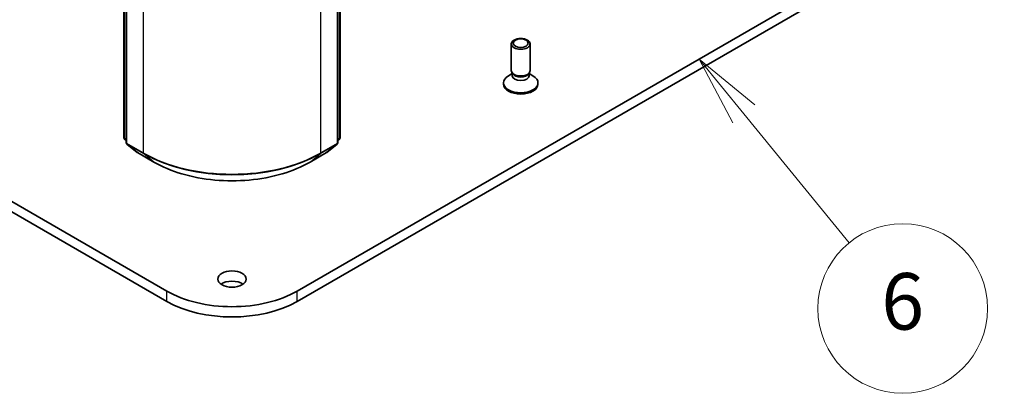
# Model space of a CAD drawing. Units: millimetres. Extents: x 65 to 7554, y 36 to 1300.
# Drawn here: x 1362 to 1519, y 311 to 371 of the extents above; entities that cross this region are included whole.
import ezdxf

# ---------------------------------------------------------------- set-up
doc = ezdxf.new("R2010")
doc.units = ezdxf.units.MM
doc.header["$LTSCALE"] = 4.5
for name, color, linetype, lineweight in [('Symbol (TK)', 100, 'Continuous', 18), ('Visible (ISO)', 7, 'Continuous', 35), ('Visible Narrow (ISO)', 7, 'Continuous', 25)]:
    doc.layers.add(name, color=color, linetype=linetype, lineweight=lineweight)
doc.styles.add('Note Text (TK2)', font='MS PGothic.ttf')

# ---------------------------------------------------------------- blocks, each defined once
blk = doc.blocks.new('Balloon4')
at = {"layer": 'Symbol (TK)', "color": 100}
for p, q in [((328.359, 79.043), (326.778, 80.98)), ((328.746, 79.359), (326.778, 80.98)), ((326.778, 80.98), (327.972, 78.727)), ((328.359, 79.043), (332.084, 74.479))]:
    blk.add_line(p, q, dxfattribs=at)
at = {"layer": 'Symbol (TK)'}
blk.add_circle((333.979, 72.157), 3, dxfattribs=at)
at = {"layer": 'Symbol (TK)', "color": 7, "insert": (333.979, 72.151), "char_height": 2, "attachment_point": 5, "style": 'Note Text (TK2)'}
blk.add_mtext('6', dxfattribs=at)

msp = doc.modelspace()

# ---------------------------------------------------------------- linework, layer by layer
at = {"layer": 'Visible (ISO)'}
for p, q in [((1378.9383, 351.8823), (1378.9383, 468.1683)), ((1379.2918, 467.7038), (1379.2918, 351.1221)), ((1412.9844, 351.1221), (1412.9844, 467.7038)), ((1413.338, 468.1683), (1413.338, 351.8823)), ((1590.3804, 433.6221), (1406.5326, 327.4775)), ((1406.5326, 325.8445), (1590.3804, 431.9891)), ((1385.7437, 327.4775), (1237.2512, 413.2097)), ((1440.6001, 362.5896), (1440.6001, 366.8327)), ((1443.6001, 362.5896), (1443.6001, 366.8327)), ((1440.7534, 362.0952), (1440.1555, 361.75)), ((1440.8404, 362.0643), (1440.697, 362.2834)), ((1440.7534, 361.7731), (1440.7534, 362.1972)), ((1443.3597, 362.0643), (1443.5032, 362.2834)), ((1443.4467, 361.7731), (1443.4467, 362.1972)), ((1443.4467, 362.0952), (1444.0446, 361.75)), ((1439.3501, 360.4259), (1439.3501, 360.6273)), ((1444.8501, 360.4259), (1444.8501, 360.6273)), ((1379.2918, 351.4533), (1379.0497, 351.649)), ((1413.2266, 351.649), (1412.9844, 351.4533)), ((1379.4032, 350.8888), (1381.0582, 349.5511)), ((1411.218, 349.5511), (1412.873, 350.8888)), ((1381.0968, 349.5246), (1383.7131, 348.0141)), ((1408.5631, 348.0141), (1411.1794, 349.5246)), ((1351.6762, 345.5134), (1385.7437, 325.8445))]:
    msp.add_line(p, q, dxfattribs=at)
for centre, start, end in [((1379.2383, 351.8823), 180, 231.051724), ((1379.5918, 351.1221), 180, 231.051724), ((1412.6844, 351.1221), 308.948276, 0), ((1413.038, 351.8823), 308.948276, 0), ((1381.2468, 349.7844), 231.051724, 240), ((1411.0294, 349.7844), 300, 308.948276)]:
    msp.add_arc(centre, 0.3, start, end, dxfattribs=at)
for centre, major_axis in [((1442.1001, 366.8327), (-1.5, 0)), ((1442.1001, 366.9579), (1.1933, 0)), ((1396.1381, 329.3963), (2.25, 0))]:
    msp.add_ellipse(centre, major_axis=major_axis, ratio=0.57735027, dxfattribs=at)
for centre, major_axis, start_param, end_param in [((1442.1001, 362.5896), (-1.5, 0), 0, 3.14159265), ((1442.1001, 360.6273), (-2.75, 0), 5.49778714, 10.21017612), ((1442.1001, 361.7731), (-1.3466, 0), 0, 3.14159265), ((1442.1001, 362.3392), (-1.3466, 0), 0.36136712, 2.78022553), ((1442.1001, 360.4259), (-2.75, 0), 0, 3.14159265), ((1396.1381, 327.7633), (-2.25, 0), 3.82126647, 5.60351149), ((1396.1381, 333.4788), (-14.7, 0), 0.78539816, 2.35619449), ((1396.1381, 331.8458), (14.7, 0), 3.92699082, 5.49778714)]:
    msp.add_ellipse(centre, major_axis=major_axis, ratio=0.57735027, start_param=start_param, end_param=end_param, dxfattribs=at)
msp.add_open_spline([(1383.7131, 348.0141), (1385.0221, 347.2583), (1386.5325, 346.6254), (1389.8123, 345.6605), (1391.5813, 345.3289), (1395.2091, 344.9972), (1397.0672, 344.9972), (1400.6949, 345.3289), (1402.4639, 345.6605), (1405.7438, 346.6254), (1407.2541, 347.2583), (1408.5631, 348.0141)], degree=3, knots=[3.14159265, 3.14159265, 3.14159265, 3.14159265, 3.45575192, 3.45575192, 3.76991118, 3.76991118, 4.08407045, 4.08407045, 4.39822972, 4.39822972, 4.71238898, 4.71238898, 4.71238898, 4.71238898], dxfattribs=at)
at = {"layer": 'Visible Narrow (ISO)'}
for p, q in [((1379.0261, 351.7598), (1379.0261, 468.0459)), ((1379.3797, 350.9997), (1379.3797, 467.5813)), ((1412.8966, 467.5813), (1412.8966, 350.9997)), ((1413.2501, 468.0459), (1413.2501, 351.7598)), ((1381.996, 466.0708), (1381.996, 349.4891)), ((1410.2803, 349.4891), (1410.2803, 466.0708)), ((1379.2918, 351.6064), (1379.0261, 351.7598)), ((1379.2918, 351.4564), (1379.0753, 351.6314)), ((1379.0753, 351.6314), (1379.2918, 351.5064)), ((1413.2501, 351.7598), (1412.9844, 351.6064)), ((1413.201, 351.6314), (1412.9844, 351.4564)), ((1412.9844, 351.5064), (1413.201, 351.6314)), ((1381.996, 349.4891), (1379.3797, 350.9997)), ((1379.4289, 350.8712), (1382.0452, 349.3607)), ((1381.0839, 349.5335), (1379.4289, 350.8712)), ((1383.7002, 348.023), (1381.0839, 349.5335)), ((1411.1924, 349.5335), (1408.5761, 348.023)), ((1410.2311, 349.3607), (1412.8474, 350.8712)), ((1412.8966, 350.9997), (1410.2803, 349.4891)), ((1412.8474, 350.8712), (1411.1924, 349.5335)), ((1383.7002, 348.023), (1382.0452, 349.3607)), ((1408.5761, 348.023), (1410.2311, 349.3607)), ((1385.7437, 325.8445), (1385.7437, 327.4775)), ((1406.5326, 325.8445), (1406.5326, 327.4775))]:
    msp.add_line(p, q, dxfattribs=at)
for centre, major_axis, ratio, start_param, end_param in [((1379.2383, 351.8823), (-0.3, 0), 0.57735027, 0, 0.78539816), ((1379.2383, 351.8823), (-0.15, -0.2598), 0.57735027, 5.49778714, 6.19252542), ((1379.2383, 351.8823), (-0.1886, -0.2333), 0.8131434, 0, 0.12734403), ((1379.5918, 351.1221), (-0.3, 0), 0.57735027, 0, 0.78539816), ((1412.6844, 351.1221), (0.3, 0), 0.57735027, 5.49778714, 6.28318531), ((1413.038, 351.8823), (0.15, -0.2598), 0.57735027, 0.09065989, 0.78539816), ((1413.038, 351.8823), (0.1886, -0.2333), 0.8131434, 6.15584128, 6.28318531), ((1413.038, 351.8823), (0.3, 0), 0.57735027, 5.49778714, 6.28318531), ((1379.5918, 351.1221), (-0.15, -0.2598), 0.57735027, 5.49778714, 6.19252542), ((1379.5918, 351.1221), (-0.1886, -0.2333), 0.8131434, 0, 0.12734403), ((1381.2468, 349.7844), (-0.1886, -0.2333), 0.8131434, 0, 0.12734403), ((1381.2468, 349.7844), (-0.15, -0.2598), 0.57735027, 6.19252542, 6.28318531), ((1411.0294, 349.7844), (0.15, -0.2598), 0.57735027, 0, 0.09065989), ((1411.0294, 349.7844), (0.1886, -0.2333), 0.8131434, 6.15584128, 6.28318531), ((1412.6844, 351.1221), (0.15, -0.2598), 0.57735027, 0.09065989, 0.78539816), ((1412.6844, 351.1221), (0.1886, -0.2333), 0.8131434, 6.15584128, 6.28318531), ((1382.2081, 349.6116), (-0.15, -0.2598), 0.57735027, 5.49778714, 6.19252542), ((1396.1381, 357.6541), (-20, 0), 0.57735027, 0.78539816, 2.35619449), ((1396.1381, 357.4973), (19.9305, 0), 0.57735027, 3.92699082, 5.49778714), ((1383.8631, 348.2739), (-0.15, -0.2598), 0.57735027, 6.19252542, 6.28318531), ((1396.1381, 355.2041), (-17.59, 0), 0.57735027, 0.78539816, 2.35619449), ((1408.4131, 348.2739), (0.15, -0.2598), 0.57735027, 0, 0.09065989), ((1410.0681, 349.6116), (0.15, -0.2598), 0.57735027, 0.09065989, 0.78539816)]:
    msp.add_ellipse(centre, major_axis=major_axis, ratio=ratio, start_param=start_param, end_param=end_param, dxfattribs=at)

# ---------------------------------------------------------------- block references
at = {"layer": 'Symbol (TK)', "xscale": 4.5, "yscale": 4.5, "zscale": 4.5}
msp.add_blockref('Balloon4', (0, 0), dxfattribs=at)

doc.saveas('drawing.dxf')
